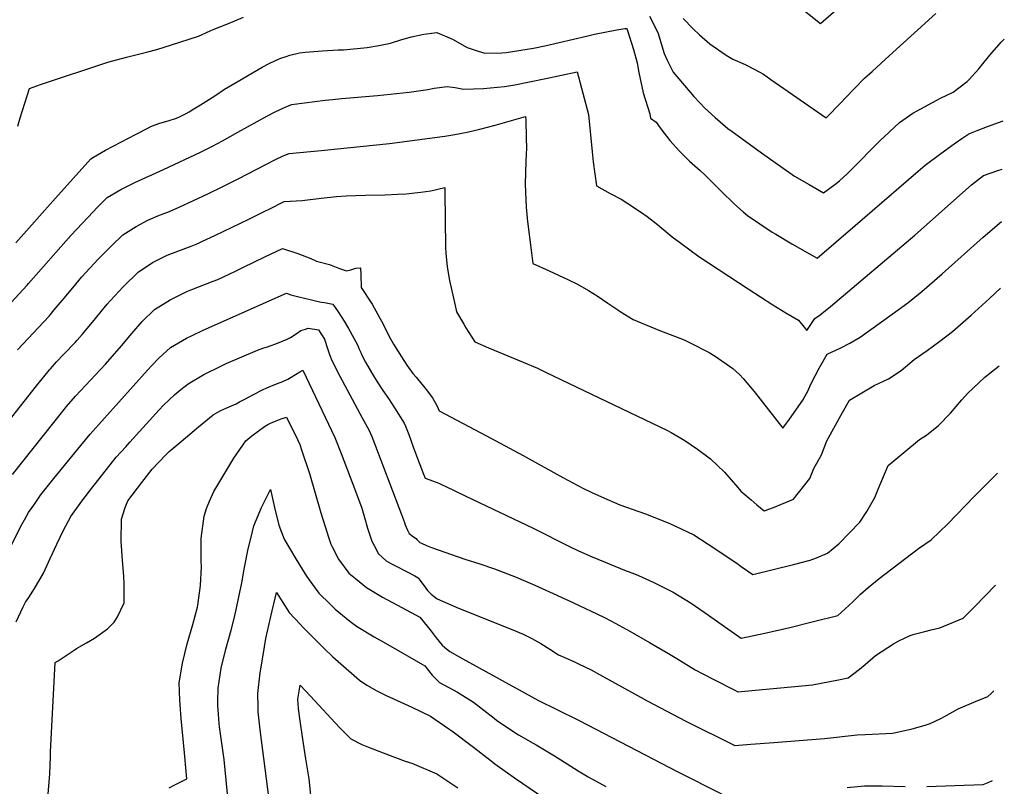
# Model space of a CAD drawing. Units: inches. Extents: x 2588208 to 2593649, y 1491539 to 1496918.
# Drawn here: x 2592878 to 2593612, y 1493896 to 1494467 of the extents above; entities that cross this region are included whole.
import ezdxf

# ---------------------------------------------------------------- set-up
doc = ezdxf.new("R2010")
doc.units = ezdxf.units.IN
doc.header["$MEASUREMENT"] = 0
doc.layers.add('tile_2733_13_contour_10ft', color=52, linetype='Continuous')

msp = doc.modelspace()

# ---------------------------------------------------------------- linework, layer by layer
at = {"layer": 'tile_2733_13_contour_10ft'}
for points, elevation in [([(2593457.03, 1494478.79), (2593475.03, 1494464.38), (2593516, 1494500.26)], 10060), ([(2592876.47, 1494387.95), (2592878.19, 1494394.11), (2592885.27, 1494415.99), (2592893.49, 1494418.85), (2592943.66, 1494435.68), (2592957.6, 1494439.32), (2592973.49, 1494443.26), (2592980.17, 1494445.07), (2592991.15, 1494448.41), (2593011.13, 1494454.9), (2593019.84, 1494458.91), (2593022.25, 1494459.95), (2593033.54, 1494464.55), (2593044.89, 1494469.11)], 10080), ([(2593347.51, 1494469.82), (2593353.69, 1494457.76), (2593358.48, 1494442.03), (2593360.74, 1494437.02), (2593365.15, 1494428.08), (2593380.75, 1494410.1), (2593385.42, 1494404.97), (2593388.73, 1494401.52), (2593396.66, 1494394.38), (2593406.12, 1494386.23), (2593409.36, 1494383.81), (2593424.72, 1494372.6), (2593431.24, 1494367.92), (2593455.86, 1494350.54), (2593466.67, 1494344.25), (2593477.45, 1494338.19), (2593485.73, 1494344.39), (2593489.29, 1494347.1), (2593494.9, 1494352.32), (2593507.37, 1494364.63), (2593509.96, 1494367.44), (2593519.64, 1494377.08), (2593522.61, 1494379.99), (2593534, 1494390.69), (2593544.02, 1494397.6), (2593564.57, 1494408.7), (2593573.98, 1494413.12), (2593584.4, 1494421.27), (2593586.13, 1494422.77), (2593593.18, 1494430.59), (2593595.25, 1494432.99), (2593601.31, 1494440.79), (2593609.82, 1494450.47), (2593612.22, 1494452.69)], 10080), ([(2593372.7, 1494468.16), (2593380.1, 1494460.43), (2593384.81, 1494455.87), (2593392.61, 1494449.15), (2593404.82, 1494440.75), (2593409.83, 1494437.81), (2593418.83, 1494433.81), (2593426.13, 1494430.07), (2593432.6, 1494426.69), (2593438.1, 1494422.78), (2593479.36, 1494393.97), (2593490.76, 1494405.74), (2593493.6, 1494408.8), (2593508.06, 1494423.57), (2593513.59, 1494428.68), (2593523.59, 1494437.81), (2593561.21, 1494471.96)], 10070), ([(2592875.09, 1494300.87), (2592904.59, 1494334.05), (2592930.82, 1494363.52), (2592932.82, 1494364.71), (2592941.9, 1494369.9), (2592953.3, 1494376.02), (2592964.74, 1494381.96), (2592967.24, 1494383.25), (2592976.2, 1494387.83), (2592982.37, 1494390.02), (2592988.65, 1494391.76), (2592994.82, 1494393.95), (2592998.07, 1494395.35), (2593002.1, 1494397.42), (2593004.36, 1494398.67), (2593007.81, 1494400.67), (2593012.66, 1494403.67), (2593023.52, 1494410.53), (2593030.7, 1494415.36), (2593040.13, 1494420.96), (2593058.75, 1494431.91), (2593063.83, 1494434.48), (2593068.58, 1494436.88), (2593072.73, 1494438.58), (2593076.56, 1494439.92), (2593079.25, 1494440.75), (2593086.52, 1494442.64), (2593090.73, 1494442.99), (2593103.78, 1494444.09), (2593107.33, 1494444.35), (2593115.39, 1494444.71), (2593119.43, 1494444.92), (2593137.08, 1494446.64), (2593145.75, 1494448.11), (2593149.52, 1494448.8), (2593154.44, 1494449.74), (2593162.78, 1494452.41), (2593169.97, 1494454.43), (2593179.36, 1494456.37), (2593188.89, 1494457.62), (2593200.55, 1494452.76), (2593211.66, 1494446.53), (2593219.1, 1494444.11), (2593224.68, 1494442.43), (2593237.44, 1494442.56), (2593240.82, 1494442.77), (2593261.01, 1494445.94), (2593269.58, 1494447.67), (2593301.56, 1494455.34), (2593306.59, 1494456.5), (2593323.28, 1494459.71), (2593329.16, 1494460.76), (2593330.47, 1494460.77), (2593331.05, 1494459.94), (2593335.66, 1494445.13), (2593338.31, 1494434.99), (2593339.7, 1494427.88), (2593342.83, 1494412.73), (2593347.94, 1494396.97), (2593348.28, 1494393.86), (2593352.52, 1494390.77), (2593356.07, 1494385.89), (2593362.8, 1494377.2), (2593369.93, 1494369.17), (2593377.37, 1494361.7), (2593385.43, 1494354.82), (2593389.29, 1494351.16), (2593400.7, 1494339.75), (2593410.9, 1494329.69), (2593417.36, 1494324.06), (2593420.78, 1494321.15), (2593439.14, 1494308.85), (2593441.8, 1494307.26), (2593453.83, 1494300.23), (2593472.59, 1494289.32), (2593501.01, 1494313.74), (2593547.92, 1494354.32), (2593553.29, 1494358.68), (2593564.82, 1494367.56), (2593574.84, 1494374.8), (2593580.42, 1494378.63), (2593585.85, 1494382.2), (2593591.91, 1494384.75), (2593599.65, 1494387.72), (2593611.26, 1494391.9)], 10090), ([(2592884.48, 1494270.43), (2592916.02, 1494306.23), (2592928.91, 1494320.12), (2592935.97, 1494327.41), (2592943.05, 1494334.63), (2592953.21, 1494340.63), (2592963.73, 1494345.82), (2592985.01, 1494355.59), (2593012.78, 1494368.6), (2593021.59, 1494372.87), (2593025.31, 1494374.87), (2593029.06, 1494376.93), (2593040.48, 1494383.35), (2593062.08, 1494395.39), (2593068.43, 1494398.6), (2593075.29, 1494401.88), (2593078.88, 1494403.36), (2593080.81, 1494403.98), (2593082.46, 1494404.38), (2593105.73, 1494407.21), (2593111.1, 1494407.86), (2593118.22, 1494408.61), (2593144.78, 1494410.68), (2593168.41, 1494413.33), (2593182.38, 1494415.23), (2593187.11, 1494416.24), (2593196.64, 1494417.51), (2593202.6, 1494416.66), (2593208.96, 1494415.42), (2593223.88, 1494415.85), (2593234.18, 1494416.98), (2593239.54, 1494417.57), (2593247.16, 1494418.74), (2593270.24, 1494423.31), (2593293.6, 1494428.39), (2593302.04, 1494396.54), (2593304.77, 1494368.61), (2593305.65, 1494361.23), (2593308.17, 1494343.44), (2593318.26, 1494337.71), (2593326.45, 1494333.33), (2593330.74, 1494330.69), (2593341.72, 1494323.36), (2593345.92, 1494320.42), (2593353.5, 1494314.62), (2593355.37, 1494312.99), (2593364.58, 1494305.29), (2593370.97, 1494300.57), (2593384.42, 1494290.69), (2593421.18, 1494266.52), (2593439.61, 1494254.62), (2593449.3, 1494248.68), (2593458.71, 1494243.22), (2593465, 1494235.47), (2593470.9, 1494244.44), (2593474.92, 1494247.17), (2593482.49, 1494253.26), (2593545.47, 1494306.46), (2593587.77, 1494344.19), (2593596.82, 1494351.03), (2593607.51, 1494354.78), (2593610.68, 1494355.83)], 10100), ([(2592876.29, 1494221.02), (2592899.75, 1494246.23), (2592903.66, 1494250.81), (2592911.07, 1494259.57), (2592917.48, 1494267.36), (2592919.71, 1494270.03), (2592924.34, 1494275.56), (2592936.5, 1494288.79), (2592946.24, 1494298.58), (2592954.87, 1494306.7), (2592964.85, 1494313.15), (2592973.41, 1494317.64), (2592975.27, 1494318.55), (2592981, 1494320.98), (2592986.14, 1494322.9), (2592988.47, 1494323.85), (2592996.92, 1494327.44), (2593018.08, 1494337.5), (2593029.37, 1494342.9), (2593040.91, 1494348.55), (2593068.78, 1494362.97), (2593074.48, 1494365.67), (2593078.73, 1494367.58), (2593102.72, 1494369.7), (2593153.72, 1494374.87), (2593194.92, 1494380.35), (2593202.4, 1494381.54), (2593211.56, 1494383.41), (2593221.17, 1494385.55), (2593232.58, 1494388.53), (2593255.2, 1494395.08), (2593255.43, 1494392.58), (2593255.65, 1494378.97), (2593255.74, 1494371.8), (2593255.31, 1494361.8), (2593254.89, 1494344.63), (2593255.09, 1494338.69), (2593255.59, 1494327.42), (2593256.36, 1494319.13), (2593256.59, 1494316.77), (2593259.27, 1494295.43), (2593260.65, 1494285.55), (2593272.73, 1494279.88), (2593286.68, 1494273.51), (2593293.86, 1494269.99), (2593302.22, 1494265.24), (2593305.45, 1494263.36), (2593308.53, 1494261.35), (2593316.46, 1494255.83), (2593323.96, 1494250.78), (2593325.77, 1494249.58), (2593335.44, 1494243.68), (2593354.66, 1494235.74), (2593373.38, 1494228.63), (2593377.44, 1494226.59), (2593392.18, 1494219), (2593396.57, 1494216.36), (2593409.76, 1494207.22), (2593414.71, 1494202.66), (2593417.45, 1494199.74), (2593425.65, 1494190.09), (2593436.29, 1494176.3), (2593446.98, 1494162.69), (2593452.02, 1494169.32), (2593461.99, 1494183.54), (2593463.51, 1494186.24), (2593465.48, 1494189.85), (2593468.06, 1494195.98), (2593474.25, 1494207.39), (2593480.22, 1494217.74), (2593490.2, 1494222.6), (2593497.08, 1494225.92), (2593504.75, 1494230.61), (2593528.57, 1494247.6), (2593540.33, 1494256.19), (2593550.79, 1494264.48), (2593565.84, 1494277.65), (2593596.37, 1494304.96), (2593610.07, 1494316.79)], 10110), ([(2592866.65, 1494163.86), (2592890.41, 1494194.25), (2592900.14, 1494206.04), (2592900.92, 1494206.92), (2592905.43, 1494211.99), (2592910.46, 1494217.51), (2592919.23, 1494226.6), (2592920.84, 1494228.27), (2592924.38, 1494232.48), (2592932.08, 1494241.68), (2592940.88, 1494252.5), (2592943.16, 1494255.23), (2592945.43, 1494257.71), (2592955, 1494268.13), (2592966.52, 1494279.16), (2592969.12, 1494280.92), (2592976.95, 1494286.2), (2592981.52, 1494288.49), (2592987.88, 1494291.55), (2593005.81, 1494298.41), (2593010.81, 1494300.3), (2593013.81, 1494301.73), (2593023.94, 1494306.59), (2593048.73, 1494318.52), (2593060.31, 1494324.13), (2593064.39, 1494326.18), (2593075.17, 1494331.56), (2593088.62, 1494332.35), (2593102.75, 1494334.22), (2593114.18, 1494335.34), (2593121.32, 1494335.9), (2593128.37, 1494336.27), (2593135.77, 1494336.53), (2593150.41, 1494336.65), (2593159.77, 1494337.04), (2593166.21, 1494337.32), (2593176.94, 1494338.55), (2593184.4, 1494339.61), (2593195.06, 1494342.02), (2593195.06, 1494338.59), (2593195.52, 1494297.61), (2593195.74, 1494293.12), (2593196.65, 1494282.97), (2593198.36, 1494272.68), (2593202.69, 1494254.01), (2593203.77, 1494249.44), (2593209.09, 1494240.13), (2593210.7, 1494237.39), (2593217.29, 1494227.03), (2593227.63, 1494222.55), (2593253.48, 1494211.98), (2593263.97, 1494207.28), (2593270.09, 1494204.41), (2593361.09, 1494160.93), (2593363.87, 1494159.48), (2593373.83, 1494153.35), (2593383.43, 1494146.9), (2593393.12, 1494139.82), (2593403.43, 1494129.79), (2593413.58, 1494118.34), (2593415.64, 1494115.73), (2593423.37, 1494109.11), (2593427.76, 1494105.48), (2593433.15, 1494101.1), (2593439.99, 1494103.52), (2593454.96, 1494109.74), (2593467.11, 1494125.02), (2593470.22, 1494132.46), (2593475.8, 1494142.69), (2593479.9, 1494153.21), (2593491.54, 1494174.44), (2593496.81, 1494183.52), (2593506.08, 1494189.01), (2593515.27, 1494194.39), (2593525.73, 1494199.51), (2593535.34, 1494205.66), (2593545.07, 1494213.82), (2593554.65, 1494220.63), (2593564.18, 1494227.56), (2593573.46, 1494234.81), (2593587.46, 1494246.8), (2593601.05, 1494259.32), (2593609.28, 1494266.94)], 10120), ([(2592872.61, 1494128.08), (2592911.03, 1494176.64), (2592912.8, 1494178.68), (2592919.6, 1494186.45), (2592941.81, 1494210.41), (2592953.87, 1494224.15), (2592961.59, 1494233.36), (2592969.31, 1494242.2), (2592978.35, 1494251.21), (2592990.13, 1494258.45), (2592996.12, 1494261.44), (2593002.41, 1494264.49), (2593006.3, 1494266.15), (2593022.23, 1494272.32), (2593025.66, 1494273.57), (2593038.82, 1494279.83), (2593044.69, 1494282.63), (2593060.81, 1494290.39), (2593073.94, 1494296.56), (2593085.24, 1494293.02), (2593095.06, 1494289.19), (2593099.31, 1494287.3), (2593109.04, 1494284.59), (2593116.42, 1494281.73), (2593121.58, 1494279.9), (2593124.86, 1494280.62), (2593128.51, 1494282), (2593132.13, 1494282.23), (2593132.28, 1494277.07), (2593132.53, 1494267.56), (2593140.81, 1494255.17), (2593149.12, 1494239.75), (2593153.15, 1494231.48), (2593156.67, 1494225.38), (2593162.6, 1494215.93), (2593166.72, 1494209.66), (2593171.02, 1494203.45), (2593173.46, 1494200.61), (2593181.14, 1494191.5), (2593185.65, 1494185.36), (2593189.3, 1494178.93), (2593190.79, 1494175.55), (2593225.94, 1494156.8), (2593253.43, 1494142.3), (2593282.85, 1494125.88), (2593297.77, 1494117.81), (2593304.62, 1494114.63), (2593311.75, 1494111.35), (2593325.4, 1494105.46), (2593344.62, 1494098.83), (2593362.84, 1494091.64), (2593380.56, 1494083.04), (2593391.32, 1494076.2), (2593412.65, 1494061.98), (2593416, 1494059.56), (2593424.61, 1494053.59), (2593454.89, 1494060.95), (2593467.39, 1494064.17), (2593472.07, 1494065.82), (2593480.25, 1494069.34), (2593488.81, 1494076.29), (2593504.48, 1494092.62), (2593509.67, 1494100.48), (2593515.7, 1494111.04), (2593518.02, 1494117.08), (2593525.64, 1494134.9), (2593549.01, 1494154.2), (2593554.17, 1494157.48), (2593563.13, 1494164.59), (2593572.03, 1494173.93), (2593580.65, 1494183.68), (2593584.73, 1494188.42), (2593597.64, 1494200.64), (2593601.37, 1494203.73), (2593608.36, 1494209.1)], 10130), ([(2592773.95, 1494145.82), (2592790.11, 1494164.44), (2592830.41, 1494211.8), (2592835.74, 1494217.77), (2592883.42, 1494269.22), (2592884.48, 1494270.43)], 10100), ([(2592848.33, 1494028.84), (2592878.39, 1494088.96), (2592881.42, 1494094.38), (2592884.56, 1494099.8), (2592888.32, 1494105.2), (2592893.44, 1494112.55), (2592896.45, 1494116.45), (2592903.23, 1494125.21), (2592923.41, 1494149.8), (2592930.54, 1494158.26), (2592973.25, 1494205.81), (2592976.4, 1494209.28), (2592981.58, 1494214.86), (2592990.35, 1494222.88), (2593002.26, 1494229.78), (2593006.47, 1494231.78), (2593014.63, 1494235.6), (2593076.94, 1494263.44), (2593080.18, 1494262.18), (2593086.11, 1494260.63), (2593094.43, 1494258.51), (2593099.47, 1494257.35), (2593102.87, 1494256.63), (2593105.09, 1494256.26), (2593111.53, 1494255.13), (2593115.52, 1494249.34), (2593119.94, 1494242.46), (2593123.2, 1494237.02), (2593129.93, 1494224.87), (2593131.16, 1494221.57), (2593132.24, 1494218.99), (2593133.07, 1494217.04), (2593135.78, 1494211.85), (2593140.36, 1494204.04), (2593144.43, 1494197.14), (2593148.66, 1494190.83), (2593152.96, 1494184.68), (2593157.53, 1494177.84), (2593164.65, 1494166.26), (2593165.57, 1494164.25), (2593166.73, 1494161.64), (2593168.06, 1494158.03), (2593171.6, 1494148.08), (2593179.15, 1494128.27), (2593180.22, 1494125.44), (2593181.04, 1494125.12), (2593190.4, 1494121.52), (2593192.93, 1494120.49), (2593195.27, 1494119.4), (2593210.5, 1494111.82), (2593260.78, 1494088.04), (2593287.9, 1494074.3), (2593294.71, 1494071.1), (2593304.83, 1494066.62), (2593330.26, 1494056.28), (2593335.13, 1494054.45), (2593339.28, 1494052.71), (2593350.27, 1494047.8), (2593364.72, 1494040.58), (2593365.37, 1494040.23), (2593378.79, 1494032.09), (2593391.72, 1494023.18), (2593403.41, 1494014.79), (2593416.07, 1494006.09), (2593433.51, 1494009.63), (2593452.16, 1494013.93), (2593469.92, 1494018.33), (2593487.95, 1494022.88), (2593496.32, 1494030.47), (2593499.47, 1494033.43), (2593504.92, 1494038.92), (2593510.69, 1494043.92), (2593518.96, 1494050.62), (2593548.15, 1494072.85), (2593557.67, 1494079.3), (2593570.02, 1494091.39), (2593589.69, 1494111.64), (2593607.09, 1494129.13)], 10140), ([(2592875.18, 1494018.17), (2592880.52, 1494029.26), (2592882.3, 1494032.79), (2592884.6, 1494036.37), (2592887.72, 1494041.11), (2592888.85, 1494042.97), (2592892.91, 1494049.83), (2592895.64, 1494054.52), (2592900.72, 1494065.45), (2592905.58, 1494076.13), (2592910.6, 1494086.51), (2592916.06, 1494096.85), (2592924.13, 1494108.08), (2592932.38, 1494118.99), (2592934.36, 1494121.49), (2592949.89, 1494140.93), (2592956.98, 1494148.81), (2592960.03, 1494152.2), (2592981.79, 1494176.27), (2592985.02, 1494179.78), (2592993.48, 1494187.8), (2592998.02, 1494191.46), (2593003.6, 1494195.61), (2593015.3, 1494202.61), (2593028.3, 1494209.23), (2593031.95, 1494210.85), (2593041.7, 1494215.14), (2593055.19, 1494220.89), (2593059.96, 1494222.5), (2593062.68, 1494223.22), (2593064.79, 1494223.99), (2593068.99, 1494225.6), (2593077.24, 1494229.13), (2593079.95, 1494230.31), (2593084.1, 1494233.04), (2593087.56, 1494235.44), (2593090.93, 1494236.53), (2593092.99, 1494237.18), (2593100.85, 1494235.99), (2593105.18, 1494228.9), (2593107.41, 1494222.16), (2593109.01, 1494217.57), (2593110.74, 1494213), (2593116.58, 1494201.35), (2593133.18, 1494170.22), (2593138.52, 1494160.98), (2593140.5, 1494156.33), (2593162.52, 1494098.27), (2593164.82, 1494092.2), (2593165.34, 1494090.49), (2593167.06, 1494086.45), (2593168.37, 1494084.02), (2593171.59, 1494081.64), (2593173.62, 1494080.34), (2593174.13, 1494079.64), (2593176.35, 1494077.33), (2593177.52, 1494076.81), (2593181.3, 1494075.14), (2593185.08, 1494073.71), (2593209.99, 1494065.05), (2593221.13, 1494061.42), (2593231.95, 1494057.67), (2593248.09, 1494051.58), (2593261.96, 1494045.55), (2593275.84, 1494039.39), (2593290.5, 1494032.6), (2593313.45, 1494021.6), (2593319.29, 1494018.58), (2593332.89, 1494011.18), (2593347.67, 1494002.78), (2593361.85, 1493994.69), (2593368.03, 1493990.86), (2593381.62, 1493982.46), (2593387.4, 1493979.38), (2593396.03, 1493974.87), (2593410.64, 1493967.41), (2593413.56, 1493965.92), (2593418.63, 1493966.38), (2593469.12, 1493971.1), (2593488.58, 1493974.9), (2593495.66, 1493976.42), (2593504.22, 1493982.83), (2593508.43, 1493986.29), (2593516.25, 1493993.1), (2593529.62, 1494001.82), (2593533.43, 1494003.96), (2593541.98, 1494008.03), (2593545.09, 1494009.1), (2593553.05, 1494011.02), (2593557.58, 1494012.17), (2593564.05, 1494013.84), (2593581.46, 1494021.02), (2593589.88, 1494029.46), (2593605.77, 1494045.43)], 10150), ([(2592899.08, 1493889.94), (2592900.34, 1493904.53), (2592900.84, 1493917.65), (2592900.91, 1493921.12), (2592904.28, 1493987.98), (2592906.46, 1493989.23), (2592918.42, 1493997.08), (2592920.2, 1493998.25), (2592927.76, 1494002.6), (2592933.71, 1494005.98), (2592943.32, 1494012.94), (2592948.32, 1494017.98), (2592950.92, 1494021.86), (2592955.89, 1494032.44), (2592955.79, 1494042.64), (2592955.7, 1494046.3), (2592955.46, 1494052.26), (2592954.44, 1494064.05), (2592953.48, 1494078.3), (2592953.73, 1494094.88), (2592956.54, 1494103.4), (2592958.41, 1494108.55), (2592968.99, 1494122.21), (2592976.57, 1494131.99), (2592986.79, 1494142.83), (2592989.46, 1494145.15), (2592998.36, 1494152.74), (2593011.2, 1494163.59), (2593022.26, 1494172.58), (2593025.54, 1494174.45), (2593027.82, 1494175.71), (2593032.33, 1494177.73), (2593039.39, 1494180.88), (2593041.82, 1494182.15), (2593045.87, 1494184.31), (2593052.27, 1494187.78), (2593058.92, 1494191.13), (2593062.14, 1494192.62), (2593069.31, 1494195.82), (2593074.22, 1494197.43), (2593077.74, 1494199.2), (2593080.42, 1494200.76), (2593086.85, 1494204.53), (2593089.09, 1494205.86), (2593112.83, 1494155.78), (2593117.67, 1494143.8), (2593126.44, 1494120.83), (2593132.73, 1494103.68), (2593133.51, 1494101.12), (2593135.04, 1494096.05), (2593137.22, 1494088.08), (2593140.53, 1494078.37), (2593142.25, 1494075.07), (2593145.47, 1494068.97), (2593148.3, 1494066.33), (2593151.27, 1494063.78), (2593154.74, 1494061.74), (2593158.71, 1494059.67), (2593166.47, 1494055.77), (2593172.64, 1494052.38), (2593174.95, 1494050.99), (2593177.14, 1494048.35), (2593179.6, 1494044.95), (2593182.04, 1494041.49), (2593184.8, 1494038.87), (2593189.19, 1494035.39), (2593205.09, 1494028.38), (2593220.75, 1494022.14), (2593248.65, 1494011.04), (2593252.19, 1494009.56), (2593252.84, 1494009.27), (2593259.72, 1494005.89), (2593266.61, 1494002.03), (2593273.18, 1493997.85), (2593279.73, 1493993.65), (2593291.19, 1493988.52), (2593294.54, 1493986.96), (2593304.18, 1493982.37), (2593310.23, 1493979.03), (2593345.84, 1493959.19), (2593374.79, 1493944.1), (2593411.23, 1493925.98), (2593423.29, 1493926.88), (2593440.24, 1493928.18), (2593478.21, 1493931.21), (2593502.37, 1493933.95), (2593508.46, 1493934.18), (2593528.97, 1493935.22), (2593543.53, 1493938.44), (2593553.09, 1493941.1), (2593556.81, 1493942.39), (2593564.83, 1493946.11), (2593567.67, 1493947.71), (2593577.9, 1493953.39), (2593589.58, 1493958.25), (2593599.81, 1493962.42), (2593602.31, 1493964.65), (2593604.52, 1493966.65)], 10160), ([(2592989.27, 1493894.5), (2592993.11, 1493896.48), (2593002.54, 1493901.02), (2593002.06, 1493906.64), (2593000.86, 1493920.55), (2592998.37, 1493946.12), (2592997.38, 1493959.89), (2592996.81, 1493972.82), (2592999.2, 1493987.45), (2593002.85, 1494001.91), (2593007.05, 1494016.29), (2593010.52, 1494029.21), (2593010.8, 1494030.63), (2593012.81, 1494045.3), (2593013.45, 1494059.1), (2593013.1, 1494063.8), (2593013.23, 1494080.34), (2593015.38, 1494096.98), (2593017.25, 1494102.81), (2593019.39, 1494108.14), (2593022.68, 1494115.51), (2593037.59, 1494140.24), (2593046.56, 1494153.24), (2593050.96, 1494156.83), (2593055.65, 1494160.34), (2593060.54, 1494163.79), (2593063, 1494165.32), (2593064.92, 1494166.27), (2593069.11, 1494168.08), (2593072.96, 1494169.57), (2593076.87, 1494170.9), (2593084.95, 1494154.13), (2593086.7, 1494150.5), (2593088.1, 1494146.57), (2593093.98, 1494128.84), (2593102.48, 1494099.59), (2593108.48, 1494080.68), (2593109.96, 1494076.04), (2593110.95, 1494074.04), (2593115.63, 1494064.85), (2593123.36, 1494054.44), (2593128.22, 1494050.46), (2593136.47, 1494043.75), (2593148.52, 1494036.53), (2593162.97, 1494028.85), (2593176.27, 1494021.65), (2593181.75, 1494014.98), (2593184.79, 1494011.22), (2593188.52, 1494006.23), (2593192.98, 1494000.91), (2593194.7, 1493999.33), (2593198.68, 1493996.03), (2593208.34, 1493990.53), (2593264.89, 1493959.5), (2593277.88, 1493952.97), (2593295.04, 1493944.58), (2593368.7, 1493906.22), (2593377.14, 1493901.98), (2593408.9, 1493886.04)], 10170), ([(2593035.92, 1493858.99), (2593030.27, 1493915.41), (2593026.98, 1493939.86), (2593026.68, 1493942.47), (2593026.19, 1493949.29), (2593025.77, 1493955.84), (2593025.77, 1493958.71), (2593025.91, 1493968.75), (2593028.23, 1493983.59), (2593031.58, 1493997.73), (2593035.58, 1494011.96), (2593037.54, 1494019.74), (2593039.12, 1494026.27), (2593043.5, 1494047.32), (2593045.29, 1494057.56), (2593048.37, 1494072.56), (2593050.46, 1494081.44), (2593052.45, 1494089.68), (2593058.33, 1494103.45), (2593064.88, 1494116.85), (2593067.87, 1494103.58), (2593071.14, 1494090.21), (2593075.17, 1494079.84), (2593083.8, 1494065.24), (2593088.55, 1494057.55), (2593091.9, 1494052.16), (2593096.26, 1494046.01), (2593100.93, 1494039.7), (2593109.34, 1494031.34), (2593113.18, 1494027.65), (2593124.22, 1494018.78), (2593129.1, 1494015.07), (2593142.32, 1494007), (2593152.46, 1494001.31), (2593180.09, 1493985.5), (2593185.59, 1493978.52), (2593191.04, 1493972.89), (2593204.48, 1493965.78), (2593216.35, 1493958.36), (2593231.69, 1493946.31), (2593233.78, 1493944.71), (2593249.83, 1493933.82), (2593260.9, 1493927.65), (2593263.06, 1493926.45), (2593276.8, 1493918.31), (2593288.87, 1493910.45), (2593294.43, 1493907.06), (2593301.86, 1493902.55), (2593314.93, 1493895.49)], 10180), ([(2593065.58, 1493872.39), (2593057.21, 1493937.57), (2593055.83, 1493951.16), (2593055.68, 1493954.6), (2593055.4, 1493964.63), (2593057.3, 1493980.15), (2593059.37, 1493993.44), (2593061.41, 1494005.67), (2593065.13, 1494022.15), (2593069.29, 1494039.96), (2593078.9, 1494025.21), (2593087.11, 1494016.45), (2593089.41, 1494014.01), (2593104.69, 1493998.58), (2593111.42, 1493992.19), (2593131.28, 1493974.63), (2593136.74, 1493971.08), (2593144.15, 1493966.77), (2593151.08, 1493963.29), (2593170.4, 1493954.53), (2593184.35, 1493947.81), (2593197.9, 1493938.5), (2593200.23, 1493936.86), (2593216.25, 1493924.62), (2593229.39, 1493914.45), (2593232.27, 1493912.34), (2593247.72, 1493901.25), (2593273.58, 1493883.62)], 10190), ([(2593095.23, 1493886.51), (2593093.7, 1493901.01), (2593091.39, 1493916.07), (2593089.15, 1493930.71), (2593086.86, 1493946.18), (2593085.83, 1493953.56), (2593085.39, 1493960.43), (2593086.96, 1493970.9), (2593094.74, 1493962.81), (2593116.38, 1493939.46), (2593124.85, 1493930.85), (2593133.1, 1493926.83), (2593137.96, 1493924.65), (2593149.01, 1493920.44), (2593165.44, 1493914.31), (2593170.42, 1493912.77), (2593188.91, 1493904.75), (2593204.73, 1493894.4)], 10200), ([(2593495.02, 1493894.62), (2593507.96, 1493895.98), (2593508.77, 1493896), (2593521.23, 1493895.95), (2593538.38, 1493895.5)], 10170), ([(2593554.46, 1493895.41), (2593575.43, 1493896.19), (2593596.34, 1493896.99), (2593600.26, 1493898.45), (2593603.46, 1493899.78)], 10170)]:
    msp.add_lwpolyline(points, dxfattribs=dict(at, elevation=elevation))

doc.saveas('drawing.dxf')
